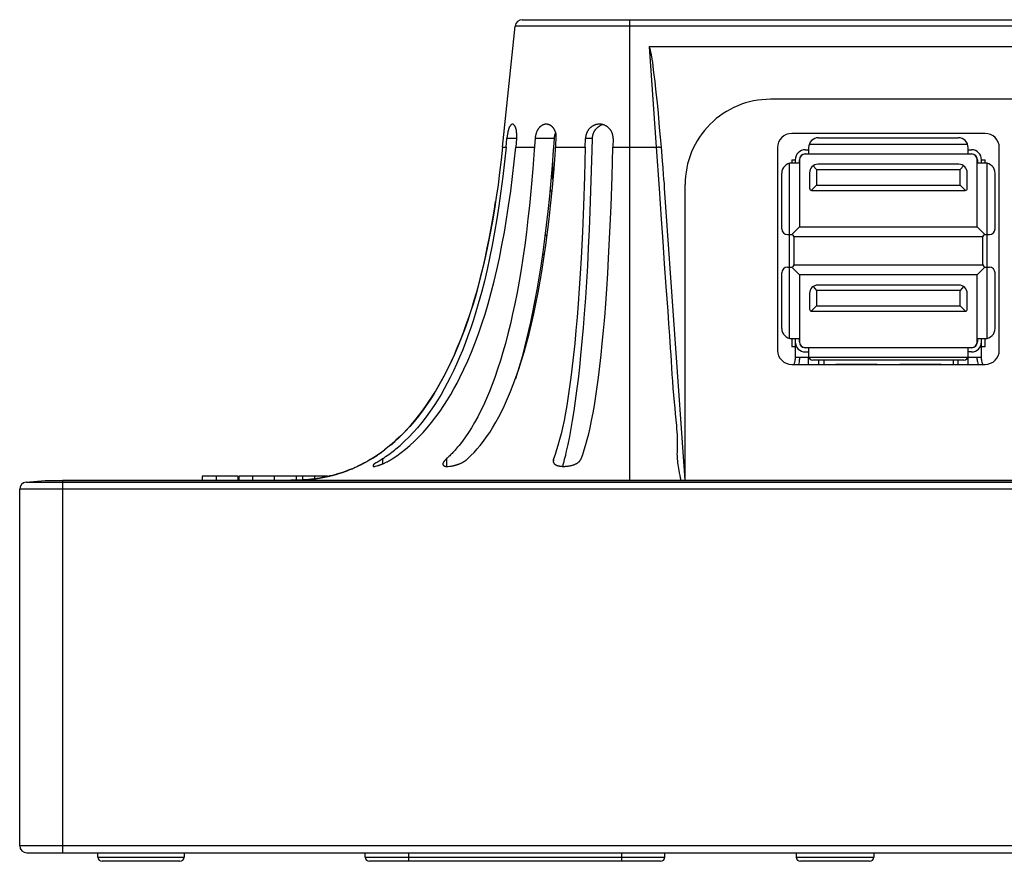
# Model space of a CAD drawing. Extents: x 0 to 2378, y 0 to 1682.
# Drawn here: x 1459 to 1528, y 414 to 474 of the extents above; entities that cross this region are included whole.
import ezdxf

# ---------------------------------------------------------------- set-up
doc = ezdxf.new("R2010")
doc.units = 0
doc.header["$LTSCALE"] = 130.79
doc.layers.add('10_ALL_DETAIL_ITEMS', color=7, linetype='CONTINUOUS')

msp = doc.modelspace()

# ---------------------------------------------------------------- linework, layer by layer
at = {"layer": '10_ALL_DETAIL_ITEMS', "color": 7, "linetype": 'CONTINUOUS'}
for p, q in [((1493.132, 464.549), (1494.028, 473.069)), ((1980.522, 473.069), (1494.028, 473.069)), ((1494.525, 473.517), (1980.024, 473.517)), ((1502.075, 473.517), (1502.075, 460.182)), ((1971.105, 471.614), (1503.444, 471.614)), ((1503.444, 471.614), (1503.938, 464.549)), ((1753.476, 467.917), (1511.974, 467.917)), ((1527.075, 465.517), (1513.475, 465.517)), ((1493.382, 464.549), (1493.444, 465.167)), ((1494.066, 465.167), (1493.444, 465.167)), ((1494.128, 465.167), (1494.066, 464.549)), ((1495.429, 465.167), (1495.37, 464.331)), ((1496.786, 465.167), (1495.429, 465.167)), ((1496.743, 464.558), (1496.786, 465.167)), ((1496.856, 464.329), (1496.915, 465.167)), ((1498.955, 464.549), (1498.97, 465.167)), ((1499.461, 465.167), (1498.97, 465.167)), ((1499.44, 464.34), (1499.461, 465.167)), ((1500.911, 465.167), (1500.895, 464.549)), ((1514.711, 464.767), (1525.839, 464.767)), ((1515.365, 465.217), (1525.185, 465.217)), ((1493.132, 464.549), (1493.382, 464.549)), ((1494.066, 464.549), (1495.385, 464.549)), ((1496.727, 464.34), (1496.743, 464.558)), ((1496.872, 464.549), (1498.955, 464.549)), ((1500.895, 464.549), (1503.938, 464.549)), ((1503.938, 464.549), (1504.143, 461.641)), ((1503.992, 464.553), (1504.025, 464.556)), ((1504.388, 463.581), (1504.307, 464.548)), ((1512.475, 464.517), (1512.475, 450.267)), ((1514.425, 464.367), (1514.665, 464.367)), ((1514.425, 464.074), (1514.665, 464.074)), ((1514.425, 464.074), (1514.425, 464.067)), ((1526.125, 464.067), (1514.425, 464.067)), ((1514.665, 464.517), (1514.665, 464.074)), ((1525.885, 464.074), (1525.885, 464.517)), ((1525.885, 464.367), (1526.125, 464.367)), ((1525.885, 464.074), (1526.125, 464.074)), ((1526.125, 464.067), (1526.125, 464.074)), ((1528.075, 450.267), (1528.075, 464.517)), ((1496.675, 462.28), (1496.675, 463.747)), ((1513.325, 451.103), (1513.325, 463.41)), ((1513.475, 463.667), (1513.725, 463.667)), ((1513.475, 463.667), (1513.475, 463.427)), ((1514.017, 463.427), (1513.475, 463.427)), ((1513.725, 463.667), (1513.725, 463.427)), ((1514.025, 463.667), (1514.017, 463.667)), ((1514.017, 463.427), (1514.017, 463.667)), ((1514.025, 463.667), (1514.025, 458.947)), ((1525.225, 463.347), (1515.325, 463.347)), ((1526.532, 463.667), (1526.525, 463.667)), ((1526.525, 458.947), (1526.525, 463.667)), ((1526.532, 463.667), (1526.532, 463.427)), ((1527.075, 463.427), (1526.532, 463.427)), ((1526.825, 463.667), (1527.075, 463.667)), ((1526.825, 463.427), (1526.825, 463.667)), ((1527.075, 463.427), (1527.075, 463.667)), ((1527.225, 451.103), (1527.225, 463.41)), ((1512.775, 458.807), (1512.775, 462.727)), ((1514.725, 462.747), (1514.725, 461.657)), ((1514.986, 463.242), (1515.225, 462.972)), ((1515.225, 462.972), (1525.325, 462.972)), ((1515.225, 462.972), (1515.225, 461.887)), ((1525.325, 462.972), (1525.563, 463.242)), ((1525.325, 461.887), (1525.325, 462.972)), ((1525.825, 461.657), (1525.825, 462.747)), ((1527.775, 458.807), (1527.775, 462.727)), ((1505.975, 441.117), (1505.975, 461.916)), ((1496.473, 461.467), (1496.604, 461.467)), ((1505.975, 441.117), (1504.538, 461.669)), ((1514.847, 461.509), (1515.225, 461.887)), ((1514.875, 461.507), (1525.675, 461.507)), ((1515.225, 461.887), (1525.325, 461.887)), ((1525.325, 461.887), (1525.702, 461.509)), ((1502.075, 460.182), (1502.076, 441.116)), ((1514.025, 458.947), (1513.485, 458.407)), ((1514.025, 458.947), (1526.525, 458.947)), ((1526.525, 458.947), (1527.065, 458.407)), ((1496.131, 458.367), (1496.254, 458.367)), ((1513.175, 458.407), (1513.521, 458.407)), ((1513.521, 458.407), (1513.555, 458.354)), ((1513.555, 458.354), (1513.625, 458.247)), ((1526.925, 458.247), (1513.625, 458.247)), ((1513.625, 458.247), (1513.625, 456.267)), ((1526.925, 458.247), (1526.995, 458.354)), ((1526.925, 456.267), (1526.925, 458.247)), ((1526.995, 458.354), (1527.028, 458.407)), ((1527.028, 458.407), (1527.375, 458.407)), ((1495.975, 457.017), (1496.071, 456.92)), ((1512.775, 451.787), (1512.775, 455.707)), ((1513.175, 456.107), (1513.521, 456.107)), ((1514.025, 455.567), (1513.485, 456.107)), ((1513.555, 456.159), (1513.521, 456.107)), ((1513.625, 456.267), (1513.555, 456.159)), ((1513.625, 456.267), (1526.925, 456.267)), ((1527.065, 456.107), (1526.525, 455.567)), ((1526.925, 456.267), (1526.995, 456.159)), ((1526.995, 456.159), (1527.028, 456.107)), ((1527.028, 456.107), (1527.375, 456.107)), ((1527.775, 451.787), (1527.775, 455.707)), ((1526.525, 455.567), (1514.025, 455.567)), ((1514.025, 455.567), (1514.025, 450.847)), ((1526.525, 450.847), (1526.525, 455.567)), ((1514.986, 454.742), (1515.225, 454.472)), ((1525.325, 454.472), (1515.225, 454.472)), ((1515.225, 454.472), (1515.225, 453.387)), ((1525.225, 454.847), (1515.325, 454.847)), ((1525.563, 454.742), (1525.325, 454.472)), ((1525.325, 453.387), (1525.325, 454.472)), ((1514.725, 454.247), (1514.725, 453.157)), ((1525.825, 453.157), (1525.825, 454.247)), ((1514.847, 453.009), (1515.225, 453.387)), ((1514.875, 453.007), (1525.675, 453.007)), ((1515.225, 453.387), (1525.325, 453.387)), ((1525.325, 453.387), (1525.702, 453.009)), ((1513.475, 451.087), (1514.017, 451.087)), ((1513.475, 451.087), (1513.475, 450.513)), ((1513.725, 451.087), (1513.725, 449.617)), ((1514.017, 450.847), (1514.017, 451.087)), ((1514.017, 450.847), (1514.025, 450.847)), ((1526.525, 450.847), (1526.532, 450.847)), ((1526.532, 451.087), (1527.075, 451.087)), ((1526.532, 451.087), (1526.532, 450.847)), ((1526.825, 449.617), (1526.825, 451.087)), ((1527.075, 450.513), (1527.075, 451.087)), ((1513.725, 450.513), (1513.475, 450.513)), ((1514.425, 450.447), (1526.125, 450.447)), ((1514.425, 450.447), (1514.425, 450.439)), ((1514.665, 450.439), (1514.425, 450.439)), ((1514.425, 450.147), (1514.665, 450.147)), ((1514.665, 450.439), (1514.665, 449.867)), ((1526.125, 450.439), (1525.885, 450.439)), ((1525.885, 449.867), (1525.885, 450.439)), ((1526.125, 450.147), (1525.885, 450.147)), ((1526.125, 450.439), (1526.125, 450.447)), ((1527.075, 450.513), (1526.825, 450.513)), ((1526.825, 449.747), (1513.725, 449.747)), ((1514.025, 449.747), (1514.025, 449.617)), ((1514.66, 449.267), (1514.66, 449.747)), ((1525.585, 449.567), (1514.965, 449.567)), ((1515.365, 449.567), (1515.365, 449.267)), ((1515.725, 449.567), (1515.725, 449.267)), ((1524.825, 449.567), (1524.825, 449.267)), ((1525.185, 449.267), (1525.185, 449.567)), ((1525.89, 449.267), (1525.89, 449.747)), ((1526.525, 449.617), (1526.525, 449.747)), ((1513.475, 449.267), (1527.075, 449.267)), ((1516.575, 449.277), (1519.475, 449.277)), ((1516.575, 449.267), (1516.575, 449.277)), ((1516.975, 449.267), (1516.975, 449.277)), ((1518.075, 449.267), (1518.075, 449.277)), ((1518.475, 449.267), (1518.475, 449.277)), ((1519.075, 449.277), (1519.075, 449.267)), ((1519.475, 449.267), (1519.475, 449.277)), ((1521.075, 449.277), (1523.975, 449.277)), ((1521.075, 449.277), (1521.075, 449.267)), ((1521.475, 449.267), (1521.475, 449.277)), ((1522.075, 449.277), (1522.075, 449.267)), ((1522.475, 449.277), (1522.475, 449.267)), ((1523.575, 449.277), (1523.575, 449.267)), ((1523.975, 449.267), (1523.975, 449.277)), ((1483.71, 442.515), (1483.763, 442.544)), ((1483.763, 442.544), (1483.789, 442.559)), ((1483.789, 442.559), (1483.819, 442.576)), ((1483.819, 442.576), (1483.849, 442.593)), ((1483.849, 442.593), (1483.878, 442.611)), ((1483.878, 442.611), (1483.908, 442.628)), ((1484.687, 442.628), (1484.687, 442.268)), ((1485.315, 442.591), (1485.372, 442.629)), ((1489.194, 442.628), (1489.194, 442.1)), ((1496.69, 442.528), (1496.686, 442.486)), ((1496.7, 442.575), (1496.69, 442.528)), ((1496.716, 442.629), (1496.7, 442.575)), ((1496.716, 442.628), (1496.716, 442.483)), ((1483.015, 442.155), (1483.116, 442.204)), ((1483.116, 442.204), (1483.169, 442.23)), ((1483.169, 442.23), (1483.217, 442.254)), ((1483.217, 442.254), (1483.26, 442.276)), ((1483.26, 442.276), (1483.3, 442.296)), ((1483.3, 442.296), (1483.338, 442.315)), ((1483.338, 442.315), (1483.376, 442.335)), ((1483.376, 442.335), (1483.582, 442.445)), ((1483.582, 442.445), (1483.658, 442.486)), ((1483.658, 442.486), (1483.71, 442.515)), ((1484.028, 442.131), (1484.028, 442.131)), ((1484.247, 442.346), (1484.227, 442.337)), ((1484.287, 442.365), (1484.247, 442.346)), ((1484.306, 442.375), (1484.287, 442.365)), ((1484.314, 442.138), (1484.355, 442.149)), ((1488.936, 442.26), (1488.936, 442.258)), ((1489.05, 442.476), (1489.04, 442.464)), ((1496.686, 442.486), (1496.686, 442.483)), ((1474.51, 441.417), (1472.017, 441.417)), ((1472.018, 441.417), (1472.018, 441.117)), ((1472.988, 441.417), (1472.988, 441.117)), ((1474.51, 441.417), (1474.51, 441.117)), ((1480.831, 441.417), (1474.583, 441.417)), ((1474.583, 441.417), (1474.583, 441.117)), ((1475.555, 441.417), (1475.555, 441.117)), ((1477.078, 441.417), (1477.078, 441.117)), ((1478.647, 441.117), (1478.647, 441.417)), ((1479.057, 441.417), (1479.057, 441.117)), ((1479.93, 441.117), (1479.93, 441.417)), ((1480.475, 441.417), (1480.475, 441.316)), ((1505.562, 441.65), (1505.6, 441.462)), ((1505.6, 441.462), (1505.612, 441.401)), ((1505.612, 441.401), (1505.619, 441.362)), ((1505.619, 441.362), (1505.625, 441.33)), ((1505.625, 441.33), (1505.63, 441.306)), ((1505.63, 441.306), (1505.634, 441.283)), ((2015.375, 440.484), (1459.175, 440.484)), ((1459.175, 415.417), (1459.175, 440.484)), ((1459.631, 440.982), (1460.964, 441.098)), ((1459.631, 440.982), (2014.918, 440.982)), ((1460.964, 441.098), (2013.586, 441.098)), ((1462.175, 441.098), (1462.175, 414.917)), ((1462.18, 441.117), (2012.369, 441.117)), ((1462.573, 441.09), (1462.573, 441.117)), ((1459.175, 415.417), (2015.375, 415.417)), ((1459.675, 414.917), (2014.875, 414.917)), ((1464.681, 414.614), (1464.679, 414.917)), ((1470.751, 414.917), (1470.748, 414.614)), ((1483.481, 414.614), (1483.479, 414.917)), ((1486.515, 414.917), (1486.515, 414.317)), ((1501.515, 414.317), (1501.515, 414.917)), ((1504.548, 414.614), (1504.551, 414.917)), ((1513.779, 414.917), (1513.781, 414.614)), ((1519.251, 414.917), (1519.248, 414.614)), ((1464.681, 414.614), (1470.748, 414.614)), ((1470.448, 414.317), (1464.981, 414.317)), ((1483.481, 414.614), (1504.548, 414.614)), ((1504.248, 414.317), (1483.781, 414.317)), ((1513.781, 414.614), (1519.248, 414.614)), ((1518.948, 414.317), (1514.081, 414.317))]:
    msp.add_line(p, q, dxfattribs=at)
for points in [[(1503.608, 471.056), (1503.592, 471.151), (1503.573, 471.245), (1503.551, 471.338), (1503.534, 471.395), (1503.516, 471.452), (1503.495, 471.507), (1503.471, 471.561), (1503.444, 471.614)], [(1504.307, 464.548), (1504.247, 465.246), (1504.185, 465.943), (1504.094, 466.935), (1504.023, 467.66), (1503.967, 468.204), (1503.923, 468.62), (1503.863, 469.16), (1503.807, 469.638), (1503.763, 469.988), (1503.728, 470.254), (1503.695, 470.497), (1503.66, 470.729), (1503.608, 471.056)], [(1493.831, 466.167), (1493.823, 466.166), (1493.816, 466.165), (1493.808, 466.163), (1493.8, 466.161), (1493.793, 466.158), (1493.785, 466.155), (1493.778, 466.151), (1493.77, 466.147), (1493.763, 466.142), (1493.755, 466.137), (1493.748, 466.132), (1493.741, 466.126), (1493.731, 466.117), (1493.722, 466.108), (1493.713, 466.099), (1493.704, 466.089), (1493.695, 466.079), (1493.687, 466.069), (1493.678, 466.058), (1493.67, 466.047), (1493.663, 466.037), (1493.651, 466.02), (1493.641, 466.003), (1493.631, 465.986), (1493.621, 465.969), (1493.613, 465.952), (1493.604, 465.935), (1493.597, 465.918), (1493.59, 465.901), (1493.583, 465.883), (1493.577, 465.866), (1493.571, 465.849), (1493.566, 465.832), (1493.561, 465.814), (1493.556, 465.797), (1493.551, 465.78), (1493.547, 465.762), (1493.543, 465.745), (1493.539, 465.727), (1493.535, 465.71), (1493.531, 465.692), (1493.517, 465.626)], [(1494.117, 465.671), (1494.116, 465.684), (1494.114, 465.698), (1494.112, 465.712), (1494.11, 465.725), (1494.108, 465.739), (1494.106, 465.752), (1494.104, 465.766), (1494.101, 465.779), (1494.098, 465.793), (1494.096, 465.806), (1494.092, 465.82), (1494.089, 465.833), (1494.086, 465.846), (1494.082, 465.86), (1494.078, 465.873), (1494.073, 465.886), (1494.069, 465.899), (1494.064, 465.913), (1494.059, 465.926), (1494.053, 465.939), (1494.047, 465.952), (1494.041, 465.966), (1494.034, 465.979), (1494.027, 465.992), (1494.02, 466.005), (1494.012, 466.018), (1494.003, 466.031), (1493.997, 466.04), (1493.991, 466.05), (1493.984, 466.059), (1493.977, 466.068), (1493.97, 466.077), (1493.963, 466.086), (1493.955, 466.094), (1493.948, 466.102), (1493.94, 466.11), (1493.932, 466.118), (1493.924, 466.125), (1493.919, 466.13), (1493.913, 466.134), (1493.907, 466.138), (1493.902, 466.142), (1493.896, 466.146), (1493.89, 466.149), (1493.884, 466.153), (1493.879, 466.155), (1493.873, 466.158), (1493.867, 466.16), (1493.861, 466.162), (1493.855, 466.164), (1493.849, 466.165), (1493.843, 466.166), (1493.837, 466.167), (1493.831, 466.167)], [(1496.205, 466.167), (1496.183, 466.166), (1496.161, 466.165), (1496.14, 466.162), (1496.118, 466.159), (1496.097, 466.155), (1496.076, 466.15), (1496.054, 466.145), (1496.033, 466.138), (1496.013, 466.131), (1495.992, 466.123), (1495.972, 466.115), (1495.952, 466.105), (1495.932, 466.095), (1495.913, 466.085), (1495.894, 466.074), (1495.875, 466.062), (1495.857, 466.05), (1495.839, 466.037), (1495.819, 466.021), (1495.799, 466.005), (1495.779, 465.988), (1495.761, 465.97), (1495.743, 465.952), (1495.725, 465.933), (1495.708, 465.914), (1495.692, 465.894), (1495.676, 465.874), (1495.661, 465.853), (1495.647, 465.832), (1495.632, 465.811), (1495.619, 465.789), (1495.606, 465.766), (1495.593, 465.744), (1495.581, 465.721), (1495.569, 465.698), (1495.558, 465.675), (1495.544, 465.643), (1495.53, 465.61), (1495.517, 465.577), (1495.505, 465.544), (1495.494, 465.511), (1495.484, 465.477), (1495.475, 465.443), (1495.466, 465.409), (1495.458, 465.375), (1495.451, 465.34), (1495.445, 465.306), (1495.44, 465.271), (1495.436, 465.236), (1495.432, 465.202), (1495.429, 465.167)], [(1496.84, 465.67), (1496.833, 465.689), (1496.824, 465.708), (1496.816, 465.727), (1496.807, 465.745), (1496.798, 465.763), (1496.788, 465.781), (1496.778, 465.799), (1496.767, 465.817), (1496.757, 465.834), (1496.745, 465.851), (1496.734, 465.868), (1496.722, 465.885), (1496.709, 465.901), (1496.696, 465.917), (1496.683, 465.932), (1496.669, 465.947), (1496.655, 465.962), (1496.641, 465.977), (1496.626, 465.991), (1496.611, 466.005), (1496.595, 466.018), (1496.579, 466.031), (1496.565, 466.041), (1496.551, 466.051), (1496.536, 466.061), (1496.522, 466.071), (1496.507, 466.08), (1496.491, 466.088), (1496.476, 466.097), (1496.46, 466.105), (1496.444, 466.112), (1496.428, 466.119), (1496.412, 466.126), (1496.396, 466.132), (1496.379, 466.138), (1496.362, 466.143), (1496.346, 466.148), (1496.329, 466.152), (1496.312, 466.156), (1496.295, 466.159), (1496.278, 466.162), (1496.261, 466.164), (1496.243, 466.165), (1496.226, 466.166), (1496.209, 466.167), (1496.205, 466.167)], [(1499.952, 466.167), (1499.921, 466.166), (1499.89, 466.164), (1499.859, 466.162), (1499.828, 466.158), (1499.797, 466.153), (1499.766, 466.148), (1499.735, 466.141), (1499.705, 466.133), (1499.675, 466.125), (1499.645, 466.115), (1499.616, 466.104), (1499.587, 466.093), (1499.558, 466.08), (1499.53, 466.067), (1499.502, 466.052), (1499.475, 466.037), (1499.447, 466.02), (1499.42, 466.003), (1499.394, 465.984), (1499.368, 465.965), (1499.343, 465.945), (1499.318, 465.924), (1499.295, 465.902), (1499.271, 465.88), (1499.249, 465.856), (1499.227, 465.832), (1499.207, 465.808), (1499.187, 465.782), (1499.167, 465.756), (1499.149, 465.73), (1499.131, 465.703), (1499.114, 465.675), (1499.098, 465.646), (1499.083, 465.616), (1499.068, 465.586), (1499.055, 465.555), (1499.042, 465.524), (1499.031, 465.493), (1499.02, 465.461), (1499.01, 465.429), (1499.002, 465.397), (1498.994, 465.364), (1498.988, 465.332), (1498.982, 465.299), (1498.978, 465.266), (1498.974, 465.233), (1498.972, 465.2), (1498.97, 465.167)], [(1500.911, 465.167), (1500.911, 465.197), (1500.911, 465.228), (1500.909, 465.258), (1500.906, 465.289), (1500.903, 465.319), (1500.898, 465.35), (1500.893, 465.38), (1500.887, 465.411), (1500.879, 465.441), (1500.871, 465.47), (1500.862, 465.5), (1500.852, 465.529), (1500.841, 465.558), (1500.829, 465.587), (1500.817, 465.615), (1500.803, 465.643), (1500.788, 465.67), (1500.773, 465.698), (1500.756, 465.725), (1500.738, 465.751), (1500.72, 465.777), (1500.701, 465.802), (1500.681, 465.826), (1500.66, 465.85), (1500.638, 465.873), (1500.616, 465.896), (1500.593, 465.917), (1500.569, 465.938), (1500.545, 465.958), (1500.52, 465.978), (1500.494, 465.996), (1500.468, 466.014), (1500.441, 466.031), (1500.414, 466.046), (1500.386, 466.061), (1500.357, 466.075), (1500.328, 466.088), (1500.299, 466.101), (1500.269, 466.112), (1500.239, 466.122), (1500.209, 466.131), (1500.178, 466.139), (1500.147, 466.146), (1500.116, 466.152), (1500.084, 466.157), (1500.053, 466.161), (1500.021, 466.164), (1499.99, 466.166), (1499.958, 466.167), (1499.952, 466.167)], [(1493.517, 465.626), (1493.508, 465.577), (1493.498, 465.527), (1493.489, 465.478), (1493.48, 465.428), (1493.471, 465.378), (1493.464, 465.328), (1493.457, 465.278)], [(1494.128, 465.167), (1494.13, 465.193), (1494.132, 465.22), (1494.134, 465.246), (1494.135, 465.273), (1494.136, 465.299), (1494.137, 465.326), (1494.137, 465.353), (1494.137, 465.38), (1494.136, 465.406), (1494.136, 465.433), (1494.135, 465.46), (1494.134, 465.486), (1494.132, 465.513), (1494.13, 465.539), (1494.128, 465.566), (1494.126, 465.592), (1494.123, 465.618), (1494.12, 465.644), (1494.117, 465.671)], [(1496.786, 465.167), (1496.787, 465.185), (1496.789, 465.204), (1496.791, 465.223), (1496.793, 465.242), (1496.795, 465.26), (1496.798, 465.279), (1496.801, 465.298), (1496.804, 465.316), (1496.807, 465.335), (1496.81, 465.353), (1496.814, 465.372), (1496.818, 465.39), (1496.822, 465.409), (1496.827, 465.427), (1496.831, 465.445), (1496.836, 465.464), (1496.841, 465.482), (1496.847, 465.5)], [(1496.915, 465.167), (1496.917, 465.186), (1496.917, 465.206), (1496.918, 465.225), (1496.918, 465.245), (1496.918, 465.265), (1496.918, 465.284), (1496.917, 465.304), (1496.916, 465.324), (1496.915, 465.343), (1496.913, 465.363), (1496.911, 465.383), (1496.909, 465.402), (1496.906, 465.422), (1496.903, 465.441), (1496.9, 465.461), (1496.896, 465.48), (1496.892, 465.5), (1496.888, 465.519), (1496.883, 465.538), (1496.878, 465.557), (1496.873, 465.576), (1496.867, 465.595), (1496.861, 465.614), (1496.854, 465.633), (1496.847, 465.652), (1496.84, 465.67)], [(1499.461, 465.167), (1499.462, 465.194), (1499.464, 465.222), (1499.466, 465.249), (1499.469, 465.276), (1499.473, 465.304), (1499.478, 465.331), (1499.483, 465.358), (1499.489, 465.385), (1499.496, 465.412), (1499.503, 465.439), (1499.512, 465.466), (1499.52, 465.492), (1499.53, 465.518), (1499.54, 465.544), (1499.551, 465.57), (1499.562, 465.595), (1499.574, 465.62), (1499.587, 465.645), (1499.601, 465.669), (1499.614, 465.692), (1499.628, 465.715), (1499.643, 465.737), (1499.658, 465.759), (1499.674, 465.781), (1499.691, 465.802), (1499.708, 465.822), (1499.725, 465.842), (1499.743, 465.862), (1499.762, 465.881), (1499.781, 465.9), (1499.8, 465.918), (1499.82, 465.936), (1499.841, 465.953), (1499.862, 465.97), (1499.883, 465.986), (1499.905, 466.001), (1499.927, 466.016), (1499.95, 466.03), (1499.966, 466.039), (1499.983, 466.049)], [(1493.132, 464.549), (1493.035, 463.657), (1492.929, 462.775), (1492.816, 461.901), (1492.694, 461.037), (1492.562, 460.184), (1492.421, 459.34), (1492.271, 458.508), (1492.11, 457.687), (1491.939, 456.878), (1491.756, 456.081), (1491.595, 455.426), (1491.427, 454.781), (1491.249, 454.144), (1491.063, 453.518), (1490.869, 452.901), (1490.665, 452.294), (1490.452, 451.697), (1490.23, 451.111), (1489.998, 450.536), (1489.756, 449.972), (1489.503, 449.419), (1489.241, 448.878), (1489.016, 448.439), (1488.783, 448.01), (1488.543, 447.589), (1488.294, 447.176), (1488.038, 446.774), (1487.772, 446.381), (1487.497, 445.998), (1487.213, 445.625), (1486.919, 445.264), (1486.615, 444.913), (1486.301, 444.574), (1485.977, 444.246), (1485.641, 443.931), (1485.294, 443.628), (1484.936, 443.338), (1484.843, 443.266)], [(1485.371, 442.628), (1485.693, 442.847), (1486.008, 443.077), (1486.314, 443.318), (1486.611, 443.57), (1486.933, 443.863), (1487.243, 444.168), (1487.543, 444.483), (1487.831, 444.809), (1488.147, 445.189), (1488.449, 445.58), (1488.739, 445.981), (1489.015, 446.39), (1489.259, 446.773), (1489.493, 447.161), (1489.717, 447.554), (1489.933, 447.953), (1490.14, 448.356), (1490.422, 448.939), (1490.69, 449.529), (1490.943, 450.126), (1491.182, 450.728), (1491.437, 451.418), (1491.677, 452.113), (1491.902, 452.814), (1492.113, 453.519), (1492.335, 454.319), (1492.541, 455.124), (1492.733, 455.933), (1492.91, 456.744), (1493.095, 457.658), (1493.264, 458.576), (1493.42, 459.495), (1493.562, 460.417), (1493.708, 461.447), (1493.839, 462.48), (1493.958, 463.514), (1494.066, 464.549)], [(1493.382, 464.549), (1493.275, 463.515), (1493.156, 462.482), (1493.024, 461.45), (1492.879, 460.42), (1492.736, 459.499), (1492.581, 458.58), (1492.412, 457.663), (1492.227, 456.749), (1492.05, 455.937), (1491.858, 455.128), (1491.652, 454.323), (1491.43, 453.522), (1491.262, 452.958), (1491.086, 452.396), (1490.9, 451.837), (1490.704, 451.282), (1490.498, 450.73), (1490.308, 450.247), (1490.109, 449.768), (1489.901, 449.293), (1489.683, 448.822), (1489.456, 448.356), (1489.248, 447.952), (1489.032, 447.553), (1488.808, 447.159), (1488.574, 446.771), (1488.33, 446.388), (1488.053, 445.979), (1487.763, 445.578), (1487.461, 445.187), (1487.145, 444.806), (1486.856, 444.481), (1486.557, 444.166), (1486.247, 443.862), (1485.926, 443.569)], [(1495.37, 464.331), (1495.27, 463.026), (1495.156, 461.723), (1495.027, 460.42), (1494.926, 459.501), (1494.815, 458.582), (1494.695, 457.665), (1494.563, 456.749), (1494.437, 455.939), (1494.301, 455.132), (1494.154, 454.326), (1493.995, 453.522), (1493.846, 452.82), (1493.686, 452.121), (1493.515, 451.424), (1493.332, 450.73), (1493.163, 450.131), (1492.983, 449.536), (1492.792, 448.944), (1492.589, 448.356), (1492.406, 447.857), (1492.212, 447.363), (1492.006, 446.873), (1491.788, 446.388), (1491.593, 445.984), (1491.388, 445.585), (1491.172, 445.192), (1490.944, 444.806), (1490.742, 444.486), (1490.53, 444.173), (1490.309, 443.867), (1490.076, 443.569)], [(1490.68, 442.628), (1490.914, 442.851), (1491.139, 443.083), (1491.355, 443.322), (1491.563, 443.57), (1491.796, 443.868), (1492.018, 444.175), (1492.23, 444.489), (1492.432, 444.809), (1492.66, 445.195), (1492.876, 445.588), (1493.081, 445.986), (1493.275, 446.39), (1493.493, 446.874), (1493.698, 447.364), (1493.892, 447.858), (1494.076, 448.356), (1494.279, 448.944), (1494.469, 449.535), (1494.649, 450.13), (1494.818, 450.728), (1495.001, 451.422), (1495.172, 452.118), (1495.331, 452.817), (1495.481, 453.519), (1495.639, 454.322), (1495.786, 455.128), (1495.922, 455.935), (1496.049, 456.744), (1496.18, 457.66), (1496.301, 458.578), (1496.412, 459.497), (1496.513, 460.417), (1496.642, 461.72), (1496.756, 463.023), (1496.856, 464.329)], [(1494.068, 448.276), (1494.237, 448.815), (1494.398, 449.357), (1494.551, 449.901), (1494.705, 450.482), (1494.852, 451.066), (1494.991, 451.652), (1495.123, 452.239), (1495.248, 452.828), (1495.416, 453.668), (1495.572, 454.51), (1495.716, 455.354), (1495.851, 456.199), (1495.991, 457.155), (1496.12, 458.113), (1496.238, 459.071), (1496.346, 460.031), (1496.457, 461.107), (1496.556, 462.184), (1496.646, 463.261), (1496.727, 464.34)], [(1498.955, 464.549), (1498.896, 462.484), (1498.825, 460.42), (1498.749, 458.584), (1498.657, 456.749), (1498.596, 455.673), (1498.528, 454.597), (1498.452, 453.522), (1498.379, 452.591), (1498.3, 451.66), (1498.212, 450.73), (1498.13, 449.938), (1498.041, 449.146), (1497.944, 448.356), (1497.855, 447.699), (1497.759, 447.043), (1497.654, 446.388), (1497.561, 445.859), (1497.46, 445.332), (1497.349, 444.806), (1497.253, 444.391), (1497.149, 443.979), (1497.035, 443.569), (1496.938, 443.252), (1496.832, 442.938), (1496.716, 442.628)], [(1497.747, 443.633), (1497.862, 444.195), (1497.969, 444.758), (1498.067, 445.323), (1498.177, 446.015), (1498.278, 446.708), (1498.371, 447.403), (1498.473, 448.235), (1498.567, 449.067), (1498.653, 449.901), (1498.745, 450.876), (1498.828, 451.852), (1498.905, 452.828), (1498.985, 453.951), (1499.057, 455.075), (1499.123, 456.199), (1499.19, 457.476), (1499.249, 458.754), (1499.302, 460.031), (1499.354, 461.467), (1499.4, 462.903), (1499.44, 464.34)], [(1498.657, 442.628), (1498.773, 442.939), (1498.879, 443.253), (1498.976, 443.57), (1499.09, 443.98), (1499.194, 444.394), (1499.29, 444.809), (1499.401, 445.334), (1499.502, 445.862), (1499.595, 446.39), (1499.7, 447.044), (1499.796, 447.7), (1499.884, 448.356), (1499.982, 449.146), (1500.071, 449.937), (1500.153, 450.728), (1500.24, 451.658), (1500.32, 452.588), (1500.392, 453.519), (1500.468, 454.593), (1500.536, 455.669), (1500.598, 456.744), (1500.689, 458.58), (1500.765, 460.417), (1500.837, 462.483), (1500.895, 464.549)], [(1503.938, 464.549), (1503.949, 464.549), (1503.96, 464.55), (1503.971, 464.551), (1503.992, 464.553)], [(1504.025, 464.556), (1504.047, 464.558), (1504.058, 464.559), (1504.069, 464.56), (1504.079, 464.561), (1504.09, 464.561), (1504.101, 464.562), (1504.112, 464.562), (1504.123, 464.562), (1504.134, 464.563), (1504.145, 464.562), (1504.155, 464.562), (1504.166, 464.562), (1504.177, 464.561), (1504.188, 464.56), (1504.199, 464.559), (1504.209, 464.558), (1504.22, 464.556), (1504.229, 464.554), (1504.238, 464.553), (1504.247, 464.55), (1504.256, 464.548), (1504.265, 464.546), (1504.274, 464.543), (1504.283, 464.54), (1504.292, 464.537), (1504.3, 464.533)], [(1504.538, 461.669), (1504.515, 461.987), (1504.491, 462.304), (1504.466, 462.622), (1504.428, 463.102), (1504.388, 463.581)], [(1504.143, 461.641), (1504.294, 459.485), (1504.404, 457.909), (1504.514, 456.332), (1504.627, 454.749), (1504.754, 453.003)], [(1485.251, 443.591), (1485.559, 443.857), (1485.858, 444.132), (1486.148, 444.417), (1486.43, 444.71), (1486.704, 445.014), (1486.971, 445.325), (1487.229, 445.646), (1487.48, 445.975), (1487.723, 446.311), (1487.96, 446.656), (1488.189, 447.009), (1488.412, 447.369), (1488.628, 447.736), (1488.839, 448.11), (1489.043, 448.49), (1489.241, 448.878), (1489.487, 449.385), (1489.725, 449.903), (1489.953, 450.43), (1490.173, 450.967), (1490.384, 451.514), (1490.587, 452.07), (1490.781, 452.635), (1490.968, 453.21), (1491.146, 453.792), (1491.317, 454.384), (1491.481, 454.984), (1491.637, 455.591), (1491.786, 456.207), (1491.928, 456.83), (1492.064, 457.461), (1492.192, 458.099), (1492.315, 458.745), (1492.431, 459.397), (1492.542, 460.055), (1492.646, 460.721)], [(1504.754, 453.003), (1504.817, 452.133), (1504.877, 451.269), (1504.934, 450.414), (1504.964, 449.95), (1504.993, 449.487), (1505.022, 449.023), (1505.053, 448.557), (1505.086, 448.085), (1505.122, 447.605), (1505.161, 447.115), (1505.205, 446.614), (1505.244, 446.2), (1505.284, 445.782), (1505.324, 445.368), (1505.36, 444.962), (1505.378, 444.737), (1505.394, 444.517), (1505.407, 444.304), (1505.417, 444.1), (1505.424, 443.905), (1505.427, 443.721), (1505.425, 443.548), (1505.419, 443.373), (1505.411, 443.203), (1505.407, 443.086), (1505.405, 442.962), (1505.407, 442.829), (1505.412, 442.722), (1505.419, 442.605), (1505.431, 442.479), (1505.446, 442.341), (1505.462, 442.222), (1505.482, 442.094), (1505.504, 441.957), (1505.531, 441.809), (1505.562, 441.65)], [(1489.902, 443.361), (1489.85, 443.301), (1489.799, 443.242), (1489.746, 443.184), (1489.693, 443.126), (1489.64, 443.069), (1489.586, 443.012), (1489.531, 442.956), (1489.476, 442.9), (1489.421, 442.844), (1489.365, 442.789), (1489.308, 442.735), (1489.251, 442.681), (1489.181, 442.617)], [(1483.832, 442.577), (1483.682, 442.488), (1483.53, 442.402)], [(1483.908, 442.628), (1483.922, 442.637), (1483.936, 442.646)], [(1484.688, 442.629), (1484.672, 442.618), (1484.656, 442.608), (1484.641, 442.597), (1484.625, 442.586), (1484.61, 442.575), (1484.595, 442.564), (1484.535, 442.519)], [(1485.118, 442.472), (1485.138, 442.483), (1485.158, 442.495), (1485.178, 442.506), (1485.198, 442.518), (1485.217, 442.53), (1485.237, 442.542), (1485.256, 442.554), (1485.276, 442.567), (1485.315, 442.591)], [(1489.181, 442.617), (1489.168, 442.604), (1489.155, 442.591), (1489.143, 442.578), (1489.13, 442.565), (1489.118, 442.552), (1489.105, 442.538), (1489.093, 442.525), (1489.081, 442.511), (1489.068, 442.497), (1489.05, 442.476)], [(1490.487, 442.474), (1490.5, 442.483), (1490.512, 442.491), (1490.525, 442.501), (1490.538, 442.51), (1490.55, 442.519), (1490.562, 442.529), (1490.575, 442.538), (1490.587, 442.548), (1490.599, 442.558), (1490.611, 442.568), (1490.623, 442.578), (1490.635, 442.588), (1490.646, 442.598), (1490.658, 442.608), (1490.67, 442.619), (1490.681, 442.629)], [(1498.176, 442.224), (1498.196, 442.232), (1498.216, 442.24), (1498.236, 442.248), (1498.255, 442.257), (1498.275, 442.266), (1498.294, 442.275), (1498.313, 442.285), (1498.332, 442.295), (1498.351, 442.306), (1498.37, 442.317), (1498.388, 442.328), (1498.402, 442.337), (1498.416, 442.346), (1498.43, 442.355), (1498.443, 442.364), (1498.456, 442.374), (1498.469, 442.384), (1498.482, 442.394), (1498.495, 442.405), (1498.507, 442.416), (1498.519, 442.427), (1498.531, 442.438), (1498.542, 442.45), (1498.554, 442.462), (1498.564, 442.474), (1498.573, 442.485), (1498.583, 442.497), (1498.592, 442.509), (1498.6, 442.522), (1498.609, 442.535), (1498.617, 442.548), (1498.624, 442.561), (1498.632, 442.574), (1498.639, 442.588), (1498.645, 442.601), (1498.651, 442.615), (1498.657, 442.629)], [(1478.256, 441.116), (1478.47, 441.117), (1478.681, 441.122), (1478.889, 441.13), (1479.094, 441.142), (1479.296, 441.156), (1479.496, 441.174), (1479.693, 441.194), (1479.887, 441.218), (1480.078, 441.245), (1480.267, 441.274), (1480.453, 441.307), (1480.637, 441.342), (1480.818, 441.38), (1480.997, 441.421), (1481.173, 441.464), (1481.347, 441.51), (1481.529, 441.562), (1481.71, 441.618), (1481.887, 441.675), (1482.062, 441.736), (1482.235, 441.8), (1482.405, 441.866), (1482.572, 441.935), (1482.737, 442.007), (1482.9, 442.081), (1483.061, 442.158), (1483.22, 442.237), (1483.376, 442.318), (1483.53, 442.402)], [(1482.738, 442.007), (1482.572, 441.935), (1482.405, 441.866), (1482.235, 441.8), (1482.062, 441.736), (1481.887, 441.676), (1481.71, 441.618), (1481.53, 441.562), (1481.347, 441.51), (1481.173, 441.464), (1480.997, 441.421), (1480.818, 441.38), (1480.637, 441.342), (1480.453, 441.307), (1480.267, 441.274), (1480.079, 441.245), (1479.887, 441.218), (1479.693, 441.194), (1479.496, 441.174), (1479.297, 441.156), (1479.094, 441.142), (1478.889, 441.13), (1478.681, 441.122), (1478.47, 441.117), (1478.256, 441.116)], [(1482.953, 442.126), (1482.956, 442.127), (1482.957, 442.128), (1483.015, 442.155)], [(1484.227, 442.337), (1484.217, 442.332), (1484.207, 442.327), (1484.197, 442.322), (1484.188, 442.317), (1484.178, 442.312), (1484.169, 442.306), (1484.159, 442.301), (1484.15, 442.296), (1484.141, 442.29), (1484.133, 442.285), (1484.124, 442.279), (1484.116, 442.273), (1484.108, 442.268), (1484.1, 442.262), (1484.093, 442.255), (1484.086, 442.249), (1484.079, 442.243), (1484.072, 442.236), (1484.066, 442.229), (1484.061, 442.222), (1484.055, 442.215), (1484.051, 442.208), (1484.046, 442.2), (1484.042, 442.192), (1484.038, 442.184), (1484.035, 442.176), (1484.033, 442.168), (1484.031, 442.159), (1484.029, 442.15), (1484.028, 442.141), (1484.028, 442.131)], [(1484.028, 442.131), (1484.028, 442.125), (1484.029, 442.119), (1484.031, 442.114), (1484.033, 442.11), (1484.036, 442.106), (1484.039, 442.102), (1484.043, 442.099), (1484.047, 442.097), (1484.051, 442.095), (1484.057, 442.093), (1484.062, 442.091), (1484.068, 442.09), (1484.074, 442.089), (1484.081, 442.089), (1484.088, 442.089), (1484.095, 442.089), (1484.103, 442.089), (1484.115, 442.09), (1484.127, 442.092), (1484.14, 442.094), (1484.153, 442.097), (1484.167, 442.1), (1484.18, 442.103), (1484.193, 442.106), (1484.206, 442.109), (1484.314, 442.138)], [(1484.535, 442.519), (1484.52, 442.508), (1484.504, 442.497), (1484.489, 442.485), (1484.473, 442.474), (1484.457, 442.463), (1484.441, 442.452), (1484.425, 442.442), (1484.408, 442.431), (1484.39, 442.42), (1484.372, 442.41), (1484.354, 442.4), (1484.335, 442.39), (1484.326, 442.385), (1484.316, 442.38), (1484.306, 442.375)], [(1484.355, 442.149), (1484.37, 442.154), (1484.386, 442.158), (1484.401, 442.163), (1484.417, 442.167), (1484.439, 442.174), (1484.461, 442.182), (1484.484, 442.189), (1484.508, 442.198), (1484.531, 442.206), (1484.555, 442.215), (1484.579, 442.224), (1484.603, 442.233), (1484.627, 442.242), (1484.667, 442.258), (1484.708, 442.275), (1484.747, 442.291), (1484.787, 442.308), (1484.826, 442.326), (1484.865, 442.343), (1484.907, 442.363), (1484.95, 442.384), (1484.993, 442.405), (1485.035, 442.426), (1485.077, 442.449), (1485.118, 442.472)], [(1489.04, 442.464), (1489.034, 442.457), (1489.029, 442.451), (1489.023, 442.445), (1489.018, 442.438), (1489.013, 442.432), (1489.008, 442.425), (1489.003, 442.419), (1488.998, 442.412), (1488.993, 442.405), (1488.988, 442.398), (1488.984, 442.392), (1488.979, 442.385), (1488.975, 442.378), (1488.971, 442.371), (1488.967, 442.364), (1488.963, 442.357), (1488.959, 442.35), (1488.956, 442.343), (1488.953, 442.335), (1488.95, 442.328), (1488.947, 442.321), (1488.945, 442.313), (1488.943, 442.306), (1488.941, 442.298), (1488.939, 442.291), (1488.938, 442.283), (1488.937, 442.275), (1488.936, 442.268), (1488.936, 442.26)], [(1488.936, 442.258), (1488.936, 442.25), (1488.938, 442.243), (1488.939, 442.235), (1488.941, 442.228), (1488.944, 442.221), (1488.947, 442.214), (1488.951, 442.207), (1488.955, 442.2), (1488.96, 442.194), (1488.965, 442.187), (1488.971, 442.181), (1488.976, 442.175), (1488.982, 442.169), (1488.989, 442.164), (1488.995, 442.158), (1489.002, 442.153), (1489.009, 442.148), (1489.017, 442.143), (1489.024, 442.138), (1489.031, 442.134), (1489.039, 442.13), (1489.047, 442.126), (1489.059, 442.12), (1489.071, 442.115), (1489.084, 442.11), (1489.096, 442.106), (1489.109, 442.103), (1489.121, 442.1), (1489.134, 442.097), (1489.146, 442.095), (1489.159, 442.093), (1489.172, 442.092), (1489.184, 442.091), (1489.197, 442.09), (1489.21, 442.09), (1489.222, 442.09), (1489.235, 442.09), (1489.248, 442.091), (1489.26, 442.091), (1489.273, 442.092), (1489.286, 442.093), (1489.299, 442.094), (1489.311, 442.095), (1489.437, 442.108)], [(1489.437, 442.108), (1489.466, 442.111), (1489.495, 442.114), (1489.524, 442.118), (1489.553, 442.122), (1489.586, 442.128), (1489.619, 442.134), (1489.652, 442.14), (1489.684, 442.147), (1489.717, 442.155), (1489.749, 442.163), (1489.782, 442.171)], [(1489.782, 442.171), (1489.816, 442.18), (1489.851, 442.19), (1489.885, 442.2), (1489.92, 442.211), (1489.954, 442.222), (1489.988, 442.233), (1490.022, 442.245), (1490.057, 442.258), (1490.091, 442.272), (1490.126, 442.286), (1490.16, 442.3), (1490.194, 442.315), (1490.228, 442.331), (1490.262, 442.347), (1490.288, 442.359), (1490.313, 442.372), (1490.339, 442.386), (1490.364, 442.399), (1490.389, 442.413), (1490.414, 442.428), (1490.439, 442.443), (1490.463, 442.458), (1490.487, 442.474)], [(1496.686, 442.483), (1496.686, 442.473), (1496.687, 442.463), (1496.688, 442.453), (1496.69, 442.443), (1496.692, 442.432), (1496.694, 442.422), (1496.697, 442.412), (1496.7, 442.403), (1496.704, 442.393), (1496.708, 442.383), (1496.712, 442.373), (1496.717, 442.364), (1496.722, 442.354), (1496.727, 442.345), (1496.733, 442.336), (1496.739, 442.327), (1496.745, 442.318), (1496.751, 442.31), (1496.758, 442.301), (1496.765, 442.293), (1496.772, 442.285), (1496.779, 442.277), (1496.787, 442.269), (1496.795, 442.262), (1496.802, 442.255), (1496.811, 442.248), (1496.819, 442.241), (1496.827, 442.235), (1496.838, 442.227), (1496.848, 442.22), (1496.859, 442.213), (1496.871, 442.207), (1496.882, 442.201), (1496.893, 442.195), (1496.905, 442.19), (1496.917, 442.185), (1496.928, 442.18), (1496.94, 442.175), (1496.952, 442.171), (1496.964, 442.166), (1496.976, 442.162), (1496.988, 442.159), (1497.011, 442.152), (1497.033, 442.146), (1497.056, 442.14), (1497.078, 442.134), (1497.101, 442.129), (1497.124, 442.125), (1497.147, 442.12), (1497.17, 442.116), (1497.193, 442.113)], [(1497.193, 442.113), (1497.222, 442.109), (1497.252, 442.106), (1497.281, 442.103), (1497.311, 442.101), (1497.34, 442.099), (1497.37, 442.098), (1497.4, 442.097), (1497.429, 442.097), (1497.465, 442.097), (1497.501, 442.097), (1497.537, 442.099), (1497.573, 442.1), (1497.609, 442.103), (1497.645, 442.106), (1497.68, 442.109), (1497.717, 442.113), (1497.754, 442.118), (1497.79, 442.124), (1497.827, 442.13), (1497.863, 442.136), (1497.899, 442.144), (1497.935, 442.151), (1497.966, 442.159), (1497.996, 442.166), (1498.027, 442.175), (1498.057, 442.183), (1498.087, 442.193), (1498.117, 442.202), (1498.146, 442.213), (1498.176, 442.224)], [(1478.33, 441.116), (1478.475, 441.117), (1478.619, 441.12), (1478.761, 441.125), (1478.902, 441.131), (1479.041, 441.139), (1479.18, 441.147), (1479.317, 441.158), (1479.452, 441.17), (1479.587, 441.183), (1479.72, 441.197), (1479.852, 441.213), (1479.982, 441.231), (1480.112, 441.25)], [(1480.24, 441.27), (1480.367, 441.291), (1480.493, 441.314), (1480.618, 441.338), (1480.741, 441.363), (1480.863, 441.39), (1480.985, 441.418), (1481.105, 441.447)], [(1505.634, 441.283), (1505.637, 441.26), (1505.639, 441.25), (1505.641, 441.239), (1505.642, 441.229), (1505.644, 441.218), (1505.645, 441.209), (1505.646, 441.199), (1505.648, 441.19), (1505.649, 441.181), (1505.649, 441.172), (1505.65, 441.164), (1505.651, 441.156), (1505.651, 441.148), (1505.652, 441.141), (1505.652, 441.134), (1505.652, 441.128), (1505.652, 441.122), (1505.652, 441.117), (1505.652, 441.113), (1505.651, 441.109), (1505.651, 441.105), (1505.65, 441.102), (1505.65, 441.099), (1505.649, 441.096), (1505.648, 441.093), (1505.647, 441.091), (1505.646, 441.089), (1505.645, 441.087), (1505.644, 441.086), (1505.642, 441.085), (1505.641, 441.084), (1505.639, 441.084), (1505.637, 441.084), (1505.635, 441.084), (1505.633, 441.085), (1505.631, 441.086), (1505.629, 441.087), (1505.626, 441.089), (1505.624, 441.091), (1505.621, 441.093), (1505.618, 441.096), (1505.615, 441.099), (1505.612, 441.103), (1505.609, 441.107), (1505.605, 441.111), (1505.602, 441.116)]]:
    msp.add_lwpolyline(points, dxfattribs=at)
for centre, radius, start, end in [((1494.525, 473.017), 0.5, 90, 174), ((1511.975, 461.917), 6, 90.00948, 180.00951), ((1500.445, 465.207), 0.96, 105.55394, 118.72202), ((1513.475, 464.517), 1, 90, 180), ((1527.075, 464.517), 1, 0, 90), ((1496.609, 464.85), 3.182, 172.2773, 174.28798), ((1515.365, 464.517), 0.7, 90, 180.00111), ((1525.185, 464.517), 0.7, 359.99889, 90), ((1514.425, 463.667), 0.7, 90, 180), ((1514.425, 463.667), 0.407, 90, 180), ((1514.425, 463.667), 0.4, 90, 180), ((1526.125, 463.667), 0.7, 0, 90), ((1526.125, 463.667), 0.407, 0, 90), ((1526.125, 463.667), 0.4, 0, 90), ((1513.475, 462.727), 0.7, 90.00012, 180), ((1515.325, 462.747), 0.6, 90, 180), ((1525.225, 462.747), 0.6, 0, 90), ((1527.075, 462.727), 0.7, 0, 89.9998), ((1514.875, 461.657), 0.15, 180, 270), ((1525.675, 461.657), 0.15, 270, 360), ((1513.175, 458.807), 0.4, 180, 270), ((1527.375, 458.807), 0.4, 270, 360), ((1513.175, 455.707), 0.4, 90, 180), ((1527.375, 455.707), 0.4, 0, 90), ((1515.325, 454.247), 0.6, 90, 180), ((1525.225, 454.247), 0.6, 0, 90), ((1514.875, 453.157), 0.15, 180, 270), ((1525.675, 453.157), 0.15, 270, 360), ((1513.475, 451.787), 0.7, 180, 269.9998), ((1527.075, 451.787), 0.7, 270.0002, 360), ((1514.425, 450.847), 0.7, 180, 270), ((1514.425, 450.847), 0.407, 180, 270), ((1514.425, 450.847), 0.4, 180, 270), ((1526.125, 450.847), 0.7, 270, 360), ((1526.125, 450.847), 0.407, 270, 360), ((1526.125, 450.847), 0.4, 270, 360), ((1513.475, 450.267), 1, 180, 270), ((1527.075, 450.267), 1, 270, 360), ((1512.925, 449.617), 0.8, 333.97898, 360), ((1512.925, 449.617), 1.1, 341.40772, 360), ((1514.965, 449.867), 0.3, 180, 270), ((1525.585, 449.867), 0.3, 270, 360), ((1527.625, 449.617), 1.1, 180, 198.59228), ((1527.625, 449.617), 0.8, 180, 206.01243), ((1478.084, 452.096), 11.12, 301.96702, 307.42975), ((1478.065, 452.124), 11.154, 302.18464, 307.48586), ((1478.643, 451.867), 11.041, 306.02794, 311.27041), ((1482.694, 449.561), 9.508, 319.2953, 320.93053), ((1471.96, 449.158), 26.372, 346.25582, 347.9082), ((1478.449, 451.53), 10.447, 301.01908, 301.91417), ((1478.458, 451.516), 10.43, 301.0171, 301.70833), ((1478.41, 451.594), 10.522, 301.70797, 302.13326), ((1478.825, 451.62), 10.734, 303.10301, 306.01885), ((1477.372, 447.84), 20.802, 344.56512, 346.24118), ((1478.744, 451.004), 9.844, 287.93135, 291.53198), ((1480.345, 447.023), 17.719, 343.86824, 344.39188), ((1479.25, 447.33), 18.856, 344.38811, 344.53909), ((1478.667, 451.244), 10.096, 283.96971, 287.92514), ((1459.675, 440.484), 0.5, 94.99989, 180), ((1459.675, 415.417), 0.5, 180, 269.99962), ((1464.981, 414.617), 0.3, 180.5, 269.99989), ((1470.448, 414.617), 0.3, 270.00011, 359.5), ((1483.781, 414.617), 0.3, 180.5, 270.00011), ((1504.248, 414.617), 0.3, 269.99989, 359.5), ((1514.081, 414.617), 0.3, 180.5, 270.00019), ((1518.948, 414.617), 0.3, 270, 359.5)]:
    msp.add_arc(centre, radius, start, end, dxfattribs=at)

doc.saveas('drawing.dxf')
